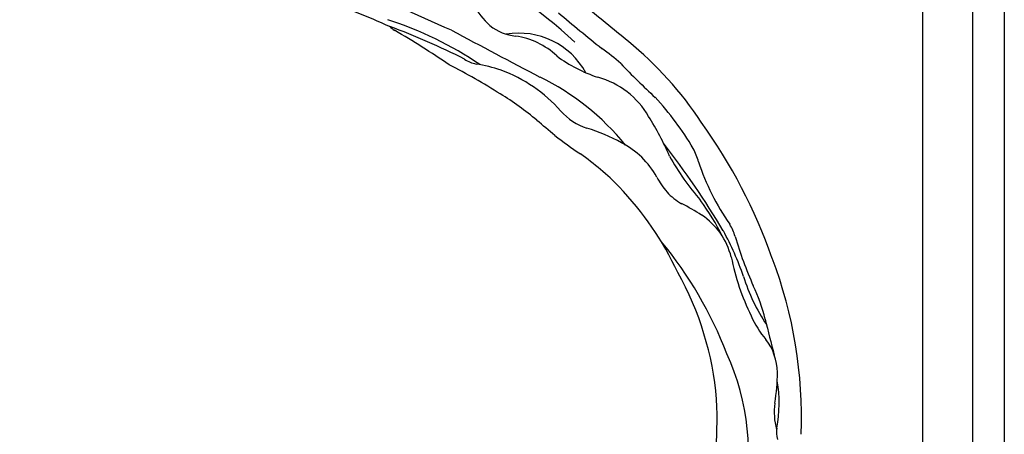
# Model space of a CAD drawing. Units: millimetres. Extents: x 18589 to 20269, y 420 to 1608.
# Drawn here: x 20179 to 20197, y 690 to 697 of the extents above; entities that cross this region are included whole.
import ezdxf
from ezdxf.xclip import XClip

# ---------------------------------------------------------------- set-up
doc = ezdxf.new("R2010")
doc.units = ezdxf.units.MM
doc.header["$XCLIPFRAME"] = 2
doc.layers.add('H-06.木作(細線)', color=8, linetype='Continuous')
doc.layers.add('H-08.木作(細線)', color=8, linetype='Continuous')

# ---------------------------------------------------------------- blocks, each defined once
blk = doc.blocks.new('SE-21065L-d')
at = {"layer": 'H-08.木作(細線)'}
for centre, radius, start, end in [((37.81, -47.78), 78.94, 90.713, 107.1299), ((39.39, -34.72), 65.93, 69.3166, 92.229), ((27.95, -23), 52.4, 104.8097, 122.3207), ((19.8, 63.01), 37.61, 270.2261, 285.8856), ((31.62, 20.71), 6.32, 86.0275, 103.9451), ((38.6, -19.62), 45.95, 90.733, 99.8788), ((34.17, 86.36), 59.38, 267.9608, 275.4078), ((38.75, 52.81), 26.5, 268.3863, 285.4012), ((42.72, 5.39), 22.05, 84.1205, 97.7067), ((42.66, 39.4), 13.91, 274.8968, 291.8724), ((70.28, 335.8), 309.51, 265.3115, 266.3142), ((50.49, 18.74), 8.19, 72.5708, 108.872), ((44.26, 0.74), 27.23, 61.8706, 71.4056), ((51.23, 7.33), 19.02, 60.2445, 81.2584), ((27.06, -18.05), 44.34, 102.0006, 114.1068), ((57.65, -99.14), 127.65, 102.1828, 109.1791), ((19.27, 16.91), 8.53, 85.3815, 99.6222), ((36.05, -9.47), 35.03, 97.5229, 107.6854), ((33.9, 15.09), 10.46, 85.4586, 127.6702), ((39.17, 60.96), 35.72, 262.8499, 277.5169), ((61.55, 33.88), 10.16, 243.986, 266.0665), ((11.11, 58.28), 37.23, 280.3467, 292.5896), ((46.63, -0.63), 30.68, 128.5632, 134.8888), ((62.38, 27.28), 3.84, 243.537, 268.491), ((-40.28, 111.51), 101.8, 294.9317, 298.925), ((259.61, -401.99), 496.58, 121.5287, 122.5307), ((13.7, 8.53), 12.31, 101.2232, 146.155), ((21.07, -19.07), 40.85, 94.5954, 103.833), ((19.3, 27.41), 8.49, 293.5072, 312.0245), ((50.3, -37.87), 58.29, 92.2768, 111.116), ((51.65, -14.91), 35.48, 58.843, 95.9303), ((19.76, -10.38), 34.19, 120.0753, 126.0439), ((22.38, 6.7), 12.42, 100.4966, 134.3216), ((18.37, 30.16), 11.38, 278.8411, 292.3015), ((39.57, -28.99), 46.63, 96.4088, 115.1829), ((42.9, -27.5), 45.66, 76.1452, 100.7717), ((-200.6, 329.85), 371.22, 301.3713, 302.6436), ((27.48, -19.17), 37.64, 110.6563, 135.2505), ((39.15, -36.12), 54.95, 37.9989, 74.5023), ((-13.36, 27.91), 20.99, 304.6913, 323.3381), ((29.35, -1.85), 23.44, 131.9158, 145.3751), ((31.57, -48.75), 71.24, 118.5826, 135.9114), ((4.29, 2.87), 11.23, 100.2914, 170.9079), ((38.42, -25.19), 42.71, 115.9529, 125.9967), ((3.77, 0.9), 11.05, 118.0135, 153.34), ((2.87, 16.93), 9.04, 293.2447, 322.7853), ((-15.5, 45.48), 46.2, 302.8519, 308.5909), ((-1191.86, 1252.08), 1723.86, 313.28608, 313.77427), ((14.57, -10.93), 21.18, 112.5908, 141.6083), ((-12.76, 8.9), 7.32, 303.0209, 335.4752), ((222.28, -347.22), 412.89, 121.0096, 121.4875), ((28.67, -31.52), 42.56, 121.2165, 130.1426), ((-16.6, 17.91), 17.05, 284.087, 297.3261), ((13.12, -9.74), 19.3, 141.6944, 152.8966), ((57.51, -68.63), 89.54, 128.9385, 134.4747), ((28.28, -42.67), 53.02, 127.2316, 143.5362), ((-8.79, 1.98), 5.56, 309.2294, 328.2483), ((1681.02, -1558.06), 2297.41, 137.39294, 137.81958), ((66.09, -75.03), 101.88, 134.4673, 141.219), ((80.19, -117.32), 141.32, 127.1865, 131.0234), ((94.32, -110.67), 146.55, 137.2677, 141.4108), ((-14.51, -8.64), 2.84, 294.6685, 313.4158)]:
    blk.add_arc(centre, radius, start, end, dxfattribs=at)
blk = doc.blocks.new('立揚展板用1107-240-3')
at = {"layer": 'H-08.木作(細線)'}
for points in [[(13899.78, 5117.13), (13899.78, 4830.68, -0.414214), (13979.78, 4750.68), (14869.53, 4750.68)], [(13904.45, 5115.06), (13904.45, 4835.22, -0.382273), (13984.32, 4755.35), (14869.53, 4755.35)], [(13911.78, 5108.39), (13911.78, 4841.9, -0.339506), (13991, 4762.68), (14869.53, 4762.68)]]:
    blk.add_lwpolyline(points, format="xyb", dxfattribs=at)
at = {"xscale": -1, "rotation": 71.42303792707776}
blk.add_blockref('SE-21065L-d', (13975.12, 4919.19), dxfattribs=at)

msp = doc.modelspace()

# ---------------------------------------------------------------- block references
at = {"layer": 'H-06.木作(細線)', "color": 250, "true_color": 0x1b232c}
ref = msp.add_blockref('立揚展板用1107-240-3', (21865.45, 105.254), dxfattribs=dict(at, xscale=-0.1200541592171505, yscale=0.1200541592171505, zscale=0.1200541592171505))
XClip(ref).set_block_clipping_path([(13795.2904808817, 4695.1892622255), (14869.7829356651, 6759.3849519929)])

doc.saveas('drawing.dxf')
